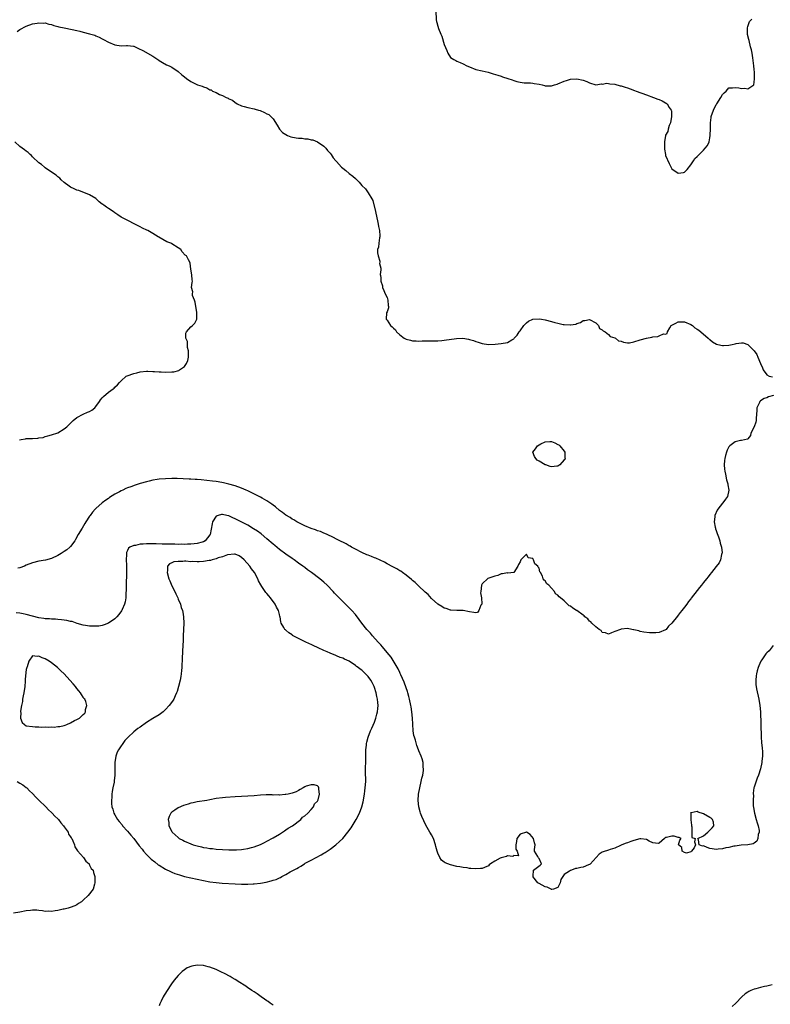
# Model space of a CAD drawing. Units: inches. Extents: x 2619000 to 2622000, y 1500000 to 1503000.
# Drawn here: x 2620027 to 2620264, y 1501587 to 1501898 of the extents above; entities that cross this region are included whole.
import ezdxf

# ---------------------------------------------------------------- set-up
doc = ezdxf.new("R2010")
doc.units = ezdxf.units.IN
doc.header["$MEASUREMENT"] = 0
doc.layers.add('LD26191500_2ft', color=99, linetype='Continuous')

msp = doc.modelspace()

# ---------------------------------------------------------------- linework, layer by layer
at = {"layer": 'LD26191500_2ft'}
for points, elevation in [([(2620158.36, 1501900.36), (2620158.51, 1501897.49), (2620158.57, 1501897), (2620158.71, 1501896.71), (2620159, 1501895.51), (2620159.25, 1501894.75), (2620160.02, 1501893), (2620160.35, 1501892.35), (2620161, 1501889.7), (2620161.88, 1501887.88), (2620162.24, 1501887), (2620163, 1501885.63), (2620164.08, 1501885), (2620164.69, 1501884.69), (2620165, 1501884.5), (2620166.07, 1501884.07), (2620167, 1501883.58), (2620168.18, 1501883), (2620169, 1501882.65), (2620171, 1501881.89), (2620173, 1501881.37), (2620174.97, 1501880.97), (2620176.51, 1501880.51), (2620178, 1501880), (2620179, 1501879.7), (2620179.51, 1501879.51), (2620181.16, 1501879), (2620182.53, 1501878.53), (2620183, 1501878.33), (2620183.96, 1501878.04), (2620185, 1501877.81), (2620186.32, 1501877.68), (2620187, 1501877.64), (2620188.35, 1501877.64), (2620189, 1501877.57), (2620189.44, 1501877.44), (2620191, 1501877.21), (2620192.04, 1501877), (2620192.76, 1501876.76), (2620193, 1501876.72), (2620194.68, 1501876.68), (2620195, 1501876.71), (2620195.85, 1501877), (2620196.78, 1501877.22), (2620197, 1501877.3), (2620199, 1501878.15), (2620199.66, 1501878.34), (2620201, 1501878.8), (2620203, 1501878.86), (2620205, 1501878.48), (2620206.07, 1501878.07), (2620207, 1501877.63), (2620209, 1501877.02), (2620210.7, 1501877.3), (2620211, 1501877.25), (2620212.47, 1501877.53), (2620213, 1501877.44), (2620213.34, 1501877.34), (2620215, 1501877.19), (2620216.69, 1501876.69), (2620217, 1501876.66), (2620218.24, 1501876.24), (2620219, 1501876.03), (2620219.77, 1501875.77), (2620221.21, 1501875.21), (2620221.7, 1501875), (2620225, 1501873.84), (2620227.17, 1501873), (2620228.52, 1501872.52), (2620229, 1501872.32), (2620229.96, 1501871.96), (2620231, 1501871.34), (2620231.23, 1501871.23), (2620231.46, 1501871), (2620232.17, 1501869.83), (2620232.77, 1501869), (2620232.82, 1501868.82), (2620232.86, 1501867), (2620232.51, 1501865), (2620232.18, 1501864.18), (2620231.86, 1501863), (2620231.74, 1501862.26), (2620231, 1501861.09), (2620230.97, 1501861), (2620230.62, 1501859), (2620230.68, 1501857.32), (2620230.64, 1501857), (2620230.67, 1501856.67), (2620230.95, 1501854.95), (2620231, 1501854.72), (2620232.17, 1501852.17), (2620233, 1501850.5), (2620235, 1501849.15), (2620236.66, 1501849.34), (2620237, 1501849.44), (2620237.79, 1501850.21), (2620239, 1501851.76), (2620239.84, 1501853), (2620240.26, 1501853.74), (2620241, 1501854.35), (2620241.28, 1501854.73), (2620243, 1501856.38), (2620243.55, 1501857), (2620244.19, 1501857.81), (2620244.73, 1501859), (2620245, 1501860.27), (2620245.07, 1501861), (2620245.16, 1501863.16), (2620245.2, 1501865), (2620245.37, 1501866.63), (2620245.44, 1501867), (2620246.12, 1501869), (2620247, 1501870.74), (2620247.14, 1501871), (2620248.44, 1501873), (2620249, 1501873.97), (2620249.51, 1501874.49), (2620250.09, 1501875), (2620251, 1501876.02), (2620252.09, 1501876.09), (2620253, 1501876.18), (2620254.09, 1501876.09), (2620255, 1501875.83), (2620255.99, 1501875.99), (2620257, 1501875.69), (2620258.88, 1501877), (2620258.91, 1501877.09), (2620259, 1501877.71), (2620259.14, 1501879), (2620259.14, 1501879.14), (2620259.06, 1501881), (2620259, 1501881.82), (2620258.89, 1501883), (2620258.69, 1501884.69), (2620258.52, 1501885.48), (2620258.3, 1501887), (2620258.1, 1501888.1), (2620257.86, 1501889), (2620257.4, 1501891), (2620257.3, 1501891.3), (2620256.9, 1501892.9), (2620256.89, 1501893), (2620256.92, 1501893.08), (2620256.85, 1501895), (2620257, 1501895.4), (2620257.56, 1501897), (2620258.23, 1501897.77)], 7846), ([(2620026.13, 1501893.87), (2620027, 1501894.47), (2620029, 1501895.5), (2620031, 1501896.22), (2620032.49, 1501896.49), (2620033, 1501896.6), (2620034.5, 1501896.5), (2620035, 1501896.53), (2620036.14, 1501896.14), (2620037, 1501896.02), (2620037.71, 1501895.71), (2620039, 1501895.43), (2620039.33, 1501895.33), (2620041, 1501894.98), (2620043.51, 1501894.49), (2620045, 1501894.15), (2620045.91, 1501893.91), (2620047, 1501893.65), (2620049, 1501893.13), (2620050.63, 1501892.63), (2620051, 1501892.46), (2620052.05, 1501892.05), (2620053, 1501891.52), (2620053.35, 1501891.35), (2620055, 1501890.45), (2620057, 1501889.62), (2620059, 1501889.33), (2620060.62, 1501889.38), (2620061, 1501889.42), (2620062.83, 1501889.17), (2620063, 1501889.16), (2620064.49, 1501888.49), (2620065.8, 1501887.8), (2620069, 1501886.06), (2620069.66, 1501885.66), (2620070.57, 1501885), (2620070.83, 1501884.83), (2620071, 1501884.7), (2620072.09, 1501884.09), (2620073.34, 1501883.34), (2620074.11, 1501883), (2620075, 1501882.55), (2620077, 1501881.17), (2620078.15, 1501880.15), (2620079, 1501879.48), (2620079.58, 1501879), (2620081, 1501878.08), (2620082.88, 1501877.12), (2620083.14, 1501877), (2620084.54, 1501876.54), (2620085, 1501876.32), (2620086.08, 1501876.08), (2620087, 1501875.46), (2620087.44, 1501875.44), (2620087.87, 1501875), (2620089, 1501874.53), (2620090.01, 1501873.99), (2620091, 1501873.66), (2620092.13, 1501873), (2620092.76, 1501872.76), (2620093, 1501872.59), (2620094.11, 1501872.11), (2620095, 1501871.41), (2620095.26, 1501871.26), (2620095.66, 1501871), (2620097, 1501870.37), (2620097.83, 1501870.17), (2620099, 1501869.81), (2620101, 1501869.42), (2620101.36, 1501869.36), (2620102.4, 1501869), (2620102.87, 1501868.87), (2620104.31, 1501868.31), (2620105, 1501867.88), (2620105.59, 1501867.59), (2620106.26, 1501867), (2620107, 1501866.21), (2620108.27, 1501864.27), (2620109.02, 1501863), (2620109.98, 1501861.98), (2620111, 1501861.26), (2620111.58, 1501861), (2620112.61, 1501860.61), (2620114.3, 1501860.3), (2620115, 1501860.2), (2620116.14, 1501860.14), (2620117, 1501859.96), (2620117.99, 1501859.99), (2620119, 1501859.67), (2620119.58, 1501859.58), (2620121, 1501859.01), (2620123, 1501857.62), (2620123.66, 1501857), (2620124.22, 1501856.22), (2620125, 1501855.38), (2620125.3, 1501855), (2620125.98, 1501853.98), (2620126.82, 1501853), (2620127, 1501852.82), (2620128.58, 1501851), (2620129, 1501850.65), (2620129.93, 1501849.93), (2620131.06, 1501849), (2620132.2, 1501848.2), (2620133, 1501847.39), (2620133.23, 1501847.23), (2620133.42, 1501847), (2620134.23, 1501846.23), (2620135, 1501845.25), (2620136.15, 1501844.15), (2620137, 1501842.93), (2620138.22, 1501841), (2620138.51, 1501840.51), (2620139.33, 1501837), (2620139.73, 1501835), (2620139.99, 1501834.01), (2620140.17, 1501833), (2620140.27, 1501832.27), (2620140.62, 1501831), (2620140.74, 1501829.26), (2620140.73, 1501829), (2620140.64, 1501828.64), (2620140.38, 1501827), (2620140.26, 1501825.74), (2620140.02, 1501825), (2620139.92, 1501823.92), (2620140.14, 1501823), (2620140.71, 1501821.29), (2620140.7, 1501821), (2620140.61, 1501820.61), (2620141, 1501819.14), (2620141.02, 1501818.98), (2620141, 1501818.61), (2620140.86, 1501817.14), (2620140.83, 1501817), (2620140.89, 1501816.89), (2620141, 1501815.92), (2620141.07, 1501815.07), (2620141.06, 1501815), (2620141.52, 1501813.52), (2620141.58, 1501813), (2620142, 1501812), (2620142.44, 1501811), (2620143, 1501809.83), (2620143.28, 1501809), (2620143.35, 1501807.35), (2620143.42, 1501807), (2620143.44, 1501806.56), (2620143, 1501805.27), (2620142.86, 1501805), (2620142.68, 1501803), (2620143, 1501802.66), (2620144.09, 1501801), (2620144.6, 1501800.6), (2620145, 1501800.13), (2620145.61, 1501799.61), (2620145.95, 1501799), (2620147, 1501798.08), (2620148.41, 1501797), (2620149, 1501796.69), (2620150.37, 1501796.37), (2620151, 1501796.19), (2620152.14, 1501796.14), (2620153, 1501796.09), (2620154.12, 1501796.11), (2620156.13, 1501796.13), (2620159, 1501796.18), (2620160.27, 1501796.27), (2620161, 1501796.34), (2620164.91, 1501796.91), (2620166.97, 1501796.97), (2620168.71, 1501796.72), (2620169, 1501796.62), (2620170.26, 1501796.26), (2620171, 1501795.96), (2620171.75, 1501795.75), (2620173, 1501795.3), (2620175, 1501795), (2620177.15, 1501795.15), (2620179, 1501795.35), (2620181, 1501795.61), (2620182.46, 1501796.46), (2620183, 1501796.75), (2620183.19, 1501797), (2620184.1, 1501797.9), (2620184.77, 1501799), (2620185, 1501799.27), (2620186.24, 1501801), (2620186.58, 1501801.42), (2620187, 1501801.85), (2620187.69, 1501802.31), (2620189, 1501802.97), (2620191, 1501803.12), (2620191.8, 1501803), (2620193, 1501802.82), (2620195, 1501802.3), (2620196.01, 1501801.99), (2620197, 1501801.76), (2620198.64, 1501801.36), (2620199, 1501801.34), (2620200.82, 1501801.18), (2620201, 1501801.23), (2620202.59, 1501801.41), (2620203, 1501801.66), (2620204.11, 1501801.89), (2620205, 1501802.54), (2620205.46, 1501802.54), (2620207, 1501802.91), (2620209, 1501801.79), (2620209.81, 1501801), (2620210.09, 1501800.09), (2620211, 1501799.67), (2620211.27, 1501799.27), (2620211.87, 1501799), (2620213, 1501798.16), (2620213.51, 1501797.51), (2620215, 1501797.11), (2620215.16, 1501797), (2620216.17, 1501796.17), (2620217, 1501796.03), (2620217.72, 1501795.72), (2620219, 1501795.52), (2620219.57, 1501795.57), (2620221, 1501795.79), (2620223, 1501796.5), (2620225, 1501797.04), (2620226.7, 1501797.3), (2620227, 1501797.4), (2620228.53, 1501797.47), (2620229, 1501797.68), (2620230.31, 1501798.31), (2620231, 1501798.27), (2620231.54, 1501798.46), (2620231.61, 1501799), (2620232.29, 1501800.29), (2620232.78, 1501801), (2620233, 1501801.14), (2620234.26, 1501801.74), (2620235, 1501802.11), (2620235.88, 1501802.12), (2620237, 1501802.2), (2620239, 1501801.33), (2620239.52, 1501801), (2620240.28, 1501800.28), (2620241, 1501799.85), (2620241.47, 1501799.47), (2620242.1, 1501799), (2620244.46, 1501797), (2620244.72, 1501796.72), (2620245, 1501796.58), (2620245.83, 1501795.83), (2620247.13, 1501795.13), (2620247.54, 1501795), (2620249, 1501794.65), (2620249.31, 1501794.69), (2620251, 1501794.79), (2620252.01, 1501795), (2620253, 1501795.25), (2620253.32, 1501795.32), (2620255, 1501795.55), (2620255.49, 1501795.49), (2620257, 1501794.95), (2620258.97, 1501792.97), (2620259.8, 1501791.79), (2620260.1, 1501791), (2620260.98, 1501789.02), (2620261.63, 1501787.63), (2620261.83, 1501787), (2620263, 1501785.41), (2620263.74, 1501785), (2620264.75, 1501784.75)], 7848), ([(2620026.91, 1501764.91), (2620027.37, 1501765), (2620028.78, 1501765.22), (2620029, 1501765.29), (2620029.34, 1501765.34), (2620031, 1501765.34), (2620032.63, 1501765.37), (2620033, 1501765.47), (2620034.33, 1501765.67), (2620035, 1501765.91), (2620035.83, 1501766.17), (2620037, 1501766.49), (2620039, 1501767.1), (2620041, 1501768.31), (2620041.79, 1501769), (2620042.4, 1501769.6), (2620043, 1501770.12), (2620043.42, 1501770.58), (2620043.86, 1501771), (2620045, 1501771.93), (2620047.01, 1501773), (2620048.39, 1501773.61), (2620049, 1501773.86), (2620049.76, 1501774.24), (2620050.63, 1501775), (2620051, 1501775.4), (2620052.14, 1501777), (2620052.45, 1501777.55), (2620053, 1501778.19), (2620053.41, 1501778.59), (2620055, 1501779.97), (2620056.47, 1501781), (2620056.75, 1501781.25), (2620057, 1501781.52), (2620057.78, 1501782.22), (2620058.44, 1501783), (2620059, 1501783.51), (2620060.53, 1501785), (2620060.87, 1501785.13), (2620063, 1501785.83), (2620063.94, 1501786.06), (2620065, 1501786.36), (2620067, 1501786.56), (2620067.45, 1501786.55), (2620069, 1501786.44), (2620069.56, 1501786.44), (2620071, 1501786.32), (2620071.66, 1501786.34), (2620073, 1501786.28), (2620075, 1501786.35), (2620075.6, 1501786.4), (2620077.18, 1501786.82), (2620077.36, 1501787), (2620079, 1501788.06), (2620079.6, 1501789), (2620080.08, 1501789.92), (2620080.24, 1501791), (2620080.23, 1501792.23), (2620080.26, 1501793), (2620079.98, 1501794.02), (2620079.89, 1501795), (2620079.92, 1501795.92), (2620079.37, 1501797), (2620079.41, 1501798.59), (2620079.65, 1501799), (2620081, 1501800.56), (2620081.53, 1501801), (2620082.3, 1501801.7), (2620082.9, 1501803), (2620082.9, 1501804.9), (2620082.93, 1501805), (2620082.92, 1501805.08), (2620082.32, 1501808.32), (2620082.1, 1501809), (2620081.57, 1501810.43), (2620081.53, 1501811), (2620081.65, 1501811.65), (2620081.23, 1501813), (2620081.41, 1501814.59), (2620081.5, 1501815), (2620081.42, 1501815.42), (2620081.35, 1501817), (2620081, 1501818.83), (2620080.73, 1501820.73), (2620080.63, 1501821), (2620080.27, 1501821.73), (2620079.6, 1501823), (2620079.25, 1501823.25), (2620078.3, 1501824.3), (2620077.83, 1501825), (2620077, 1501825.54), (2620075, 1501826.8), (2620074.64, 1501827), (2620073.46, 1501827.46), (2620072.1, 1501828.1), (2620070.87, 1501828.87), (2620070.7, 1501829), (2620069, 1501830.07), (2620067.38, 1501831), (2620067.13, 1501831.13), (2620065.76, 1501831.76), (2620065, 1501832.13), (2620059.4, 1501835), (2620059, 1501835.22), (2620057.95, 1501835.95), (2620057, 1501836.56), (2620056.44, 1501837), (2620055, 1501837.91), (2620054.32, 1501838.32), (2620053.46, 1501839), (2620053.19, 1501839.19), (2620053, 1501839.35), (2620052.04, 1501840.04), (2620051, 1501841.07), (2620049, 1501842.31), (2620045.59, 1501843.59), (2620045, 1501843.77), (2620044.18, 1501844.18), (2620043, 1501844.7), (2620042.52, 1501845), (2620041, 1501846.16), (2620040.05, 1501847), (2620039.55, 1501847.55), (2620039, 1501847.93), (2620038.45, 1501848.45), (2620037, 1501849.46), (2620035, 1501850.82), (2620034.76, 1501851), (2620033.82, 1501851.82), (2620033, 1501852.41), (2620031, 1501854.26), (2620030.64, 1501854.64), (2620030.21, 1501855), (2620029.61, 1501855.61), (2620029, 1501856.01), (2620028.46, 1501856.46), (2620027, 1501857.56), (2620025.36, 1501859)], 7848), ([(2620265.11, 1501778.89), (2620263.55, 1501778.45), (2620263, 1501778.19), (2620262.1, 1501777.9), (2620261, 1501777.17), (2620260.88, 1501777.12), (2620260.76, 1501777), (2620260.64, 1501776.64), (2620259.86, 1501775), (2620259.81, 1501774.19), (2620259.77, 1501773), (2620259.61, 1501771.61), (2620259.6, 1501771), (2620259.52, 1501770.48), (2620259, 1501768.94), (2620257.97, 1501767), (2620257.78, 1501766.22), (2620257, 1501765.17), (2620256.91, 1501765.09), (2620255, 1501764.69), (2620254.65, 1501764.65), (2620253, 1501764.28), (2620251.32, 1501763), (2620251.15, 1501762.85), (2620251, 1501762.66), (2620250.41, 1501761.59), (2620250.19, 1501761), (2620249.96, 1501759.96), (2620249.68, 1501759), (2620249.62, 1501758.38), (2620249.55, 1501757), (2620249.66, 1501755.66), (2620249.73, 1501755), (2620249.96, 1501754.04), (2620250.27, 1501752.27), (2620250.68, 1501751), (2620250.69, 1501750.69), (2620250.98, 1501749), (2620250.53, 1501747), (2620249.88, 1501746.12), (2620249.09, 1501745), (2620249, 1501744.9), (2620247.53, 1501743), (2620247.32, 1501742.68), (2620246.59, 1501741), (2620246.56, 1501740.56), (2620246.38, 1501739), (2620246.69, 1501737.31), (2620246.73, 1501737), (2620246.78, 1501736.78), (2620247, 1501736.27), (2620247.31, 1501735.31), (2620247.72, 1501734.28), (2620248.14, 1501733), (2620248.23, 1501732.23), (2620248.67, 1501731), (2620248.84, 1501729.16), (2620248.81, 1501729), (2620248.67, 1501728.67), (2620248.32, 1501727), (2620247.95, 1501726.05), (2620247, 1501724.86), (2620245.49, 1501723), (2620245, 1501722.35), (2620244.4, 1501721.6), (2620243.89, 1501721), (2620243, 1501719.84), (2620242.32, 1501719), (2620241.72, 1501718.28), (2620241, 1501717.27), (2620239.13, 1501714.87), (2620239, 1501714.69), (2620238.22, 1501713.78), (2620237.69, 1501713), (2620237, 1501712.07), (2620236.16, 1501711), (2620235.62, 1501710.38), (2620235, 1501709.47), (2620234.76, 1501709.24), (2620233, 1501706.99), (2620231.95, 1501706.05), (2620231.15, 1501705), (2620231, 1501704.86), (2620229, 1501704.06), (2620227.96, 1501703.96), (2620227, 1501703.92), (2620225.92, 1501703.92), (2620224.16, 1501704.17), (2620223, 1501704.38), (2620222.52, 1501704.52), (2620221, 1501704.86), (2620220.9, 1501704.9), (2620220.35, 1501705), (2620219, 1501705.31), (2620217, 1501705.13), (2620216.73, 1501705), (2620215, 1501704.37), (2620213.9, 1501703.9), (2620213, 1501703.54), (2620211.97, 1501703.97), (2620211, 1501704.09), (2620210.64, 1501704.64), (2620210.02, 1501705), (2620209, 1501705.78), (2620207.74, 1501707), (2620207.42, 1501707.42), (2620207, 1501707.63), (2620206.38, 1501708.38), (2620205.53, 1501709), (2620205.3, 1501709.3), (2620205, 1501709.48), (2620203, 1501710.94), (2620202.88, 1501711), (2620201.73, 1501711.73), (2620201, 1501712.34), (2620200.51, 1501712.51), (2620199, 1501714.05), (2620197.83, 1501715), (2620197.35, 1501715.35), (2620197, 1501715.82), (2620196.25, 1501716.25), (2620195.88, 1501717), (2620195, 1501718.05), (2620194.13, 1501719), (2620193.46, 1501719.46), (2620193, 1501720.32), (2620192.58, 1501720.58), (2620192.36, 1501721), (2620192.12, 1501721.88), (2620191.46, 1501723), (2620191.25, 1501723.25), (2620191, 1501724.34), (2620190.69, 1501724.69), (2620190.66, 1501725), (2620189.73, 1501725.73), (2620189.29, 1501727), (2620189.13, 1501727.13), (2620189, 1501727.36), (2620187.61, 1501727.61), (2620187, 1501728.8), (2620185.31, 1501727), (2620185, 1501726.35), (2620184.53, 1501725.47), (2620184.33, 1501725), (2620183.01, 1501722.99), (2620181.18, 1501722.82), (2620181, 1501722.85), (2620179.42, 1501722.58), (2620179, 1501722.61), (2620177.97, 1501722.03), (2620177, 1501721.88), (2620176.42, 1501721.58), (2620174.88, 1501721.12), (2620173, 1501719.37), (2620172.82, 1501719), (2620172.58, 1501717), (2620172.56, 1501716.56), (2620172.86, 1501715), (2620172.92, 1501713.08), (2620172.89, 1501713), (2620172.67, 1501712.67), (2620172.01, 1501711), (2620171.6, 1501710.4), (2620171, 1501710.26), (2620170.38, 1501710.38), (2620169, 1501710.58), (2620167, 1501710.99), (2620165, 1501710.99), (2620163.12, 1501711.12), (2620163, 1501711.1), (2620161.64, 1501711.64), (2620161, 1501711.71), (2620160.29, 1501712.29), (2620159, 1501712.94), (2620157, 1501714.83), (2620155.99, 1501715.99), (2620155, 1501716.76), (2620154.89, 1501716.89), (2620153, 1501718.68), (2620151.86, 1501719.86), (2620151, 1501720.5), (2620150.75, 1501720.75), (2620149, 1501722.16), (2620147.84, 1501723), (2620147.36, 1501723.36), (2620147, 1501723.56), (2620146.13, 1501724.13), (2620144.83, 1501724.83), (2620143, 1501725.76), (2620142.2, 1501726.2), (2620139.49, 1501727.49), (2620139, 1501727.67), (2620138.06, 1501728.06), (2620137, 1501728.42), (2620136.6, 1501728.6), (2620135, 1501729.27), (2620133, 1501730.31), (2620131.78, 1501731), (2620131.29, 1501731.29), (2620131, 1501731.45), (2620130.02, 1501732.02), (2620129, 1501732.53), (2620128.7, 1501732.7), (2620128.06, 1501733), (2620127, 1501733.56), (2620126.08, 1501734.08), (2620124.03, 1501735), (2620123.35, 1501735.35), (2620123, 1501735.46), (2620121.93, 1501735.93), (2620121, 1501736.19), (2620120.43, 1501736.43), (2620119, 1501736.88), (2620117, 1501737.76), (2620115.54, 1501738.46), (2620114.52, 1501739), (2620113.58, 1501739.58), (2620113, 1501739.87), (2620112.33, 1501740.33), (2620111, 1501741.12), (2620109.96, 1501741.96), (2620109, 1501742.6), (2620107.72, 1501743.72), (2620107, 1501744.22), (2620106.58, 1501744.58), (2620105, 1501745.67), (2620103.51, 1501746.49), (2620103, 1501746.79), (2620101.54, 1501747.54), (2620099, 1501748.77), (2620098.45, 1501749), (2620097, 1501749.66), (2620095, 1501750.34), (2620093, 1501750.88), (2620091.31, 1501751.31), (2620089.63, 1501751.63), (2620089, 1501751.73), (2620087.87, 1501751.87), (2620084.25, 1501752.25), (2620083, 1501752.34), (2620082.4, 1501752.4), (2620081, 1501752.46), (2620080.5, 1501752.5), (2620078.6, 1501752.6), (2620076.66, 1501752.66), (2620075, 1501752.67), (2620073, 1501752.6), (2620071, 1501752.44), (2620070.33, 1501752.33), (2620069, 1501752.15), (2620067.86, 1501751.86), (2620067, 1501751.67), (2620065, 1501751.08), (2620063.42, 1501750.58), (2620062.08, 1501750.08), (2620061, 1501749.7), (2620060.49, 1501749.51), (2620059.52, 1501749), (2620059, 1501748.76), (2620058.45, 1501748.45), (2620057, 1501747.69), (2620055.34, 1501746.66), (2620055, 1501746.41), (2620054.14, 1501745.86), (2620053, 1501744.99), (2620051, 1501743.24), (2620050.77, 1501743), (2620049.96, 1501742.04), (2620049.16, 1501741), (2620049, 1501740.77), (2620047.86, 1501739), (2620047.55, 1501738.45), (2620046.62, 1501737), (2620045.43, 1501735), (2620044.58, 1501733.42), (2620044.29, 1501733), (2620043, 1501731.24), (2620042.75, 1501731), (2620041.82, 1501730.18), (2620041, 1501729.59), (2620040, 1501729), (2620039, 1501728.38), (2620037, 1501727.43), (2620035.1, 1501726.9), (2620033, 1501726.52), (2620031, 1501726.04), (2620029, 1501725.26), (2620028.4, 1501725), (2620027, 1501724.46), (2620026.32, 1501724.32)], 7850), ([(2620265, 1501699.97), (2620263.71, 1501698.29), (2620263, 1501697.65), (2620262.72, 1501697.28), (2620261.4, 1501695.4), (2620261.13, 1501695), (2620261, 1501694.77), (2620260.21, 1501693), (2620259.9, 1501691.9), (2620259.67, 1501691), (2620259.64, 1501690.36), (2620259.46, 1501689), (2620259.56, 1501687.56), (2620259.62, 1501687), (2620259.77, 1501686.23), (2620260.45, 1501683), (2620260.77, 1501681), (2620260.94, 1501679), (2620261.07, 1501675.07), (2620261.18, 1501671), (2620261.29, 1501669.29), (2620261.46, 1501667.46), (2620261.58, 1501666.42), (2620261.61, 1501665), (2620261.4, 1501663.4), (2620261.42, 1501663), (2620260.98, 1501661.02), (2620260.37, 1501659), (2620259.95, 1501658.05), (2620259, 1501655.23), (2620258.93, 1501655), (2620258.67, 1501653.33), (2620258.69, 1501653), (2620258.73, 1501652.73), (2620258.65, 1501651), (2620258.7, 1501649.3), (2620258.74, 1501648.74), (2620259.08, 1501647), (2620259.63, 1501645), (2620259.88, 1501643.88), (2620260.21, 1501643), (2620260.54, 1501641.46), (2620260.54, 1501641), (2620260.27, 1501640.27), (2620260.19, 1501639), (2620259.82, 1501638.18), (2620259, 1501637.49), (2620258.69, 1501637.31), (2620256.98, 1501637.02), (2620254.86, 1501636.86), (2620253, 1501636.57), (2620252.52, 1501636.52), (2620251, 1501636.18), (2620250.01, 1501636.01), (2620249, 1501635.74), (2620247.6, 1501635.6), (2620247, 1501635.5), (2620245.74, 1501635.74), (2620245, 1501635.87), (2620244.13, 1501636.13), (2620243, 1501636.7), (2620242.61, 1501636.61), (2620241.61, 1501637), (2620241.44, 1501638.56), (2620241.23, 1501639), (2620243, 1501639.79), (2620244.36, 1501641), (2620244.68, 1501641.32), (2620245, 1501641.58), (2620245.7, 1501642.3), (2620246.22, 1501643), (2620246.11, 1501644.11), (2620245.85, 1501645), (2620245.38, 1501645.38), (2620245, 1501645.62), (2620243, 1501646.75), (2620241.31, 1501647.31), (2620241, 1501647.54), (2620239.13, 1501647.13), (2620239, 1501647.21), (2620238.9, 1501647), (2620238.94, 1501646.94), (2620239, 1501644.85), (2620239.21, 1501643.21), (2620239.18, 1501643), (2620239.31, 1501642.69), (2620239.25, 1501641), (2620239.25, 1501639.25), (2620240.31, 1501639), (2620240.11, 1501637.89), (2620240.48, 1501637), (2620240.04, 1501636.04), (2620239.2, 1501635), (2620239.12, 1501634.88), (2620239, 1501634.77), (2620237.62, 1501634.38), (2620237, 1501634.61), (2620236.23, 1501635), (2620236.09, 1501636.09), (2620235.12, 1501637), (2620235.55, 1501638.45), (2620235.94, 1501639), (2620235.33, 1501639.33), (2620235, 1501639.3), (2620233.68, 1501639.68), (2620233, 1501639.74), (2620231.29, 1501639.29), (2620231, 1501639.27), (2620230.66, 1501639), (2620229, 1501637.46), (2620228.62, 1501637.38), (2620227, 1501637.65), (2620225.86, 1501638.14), (2620225, 1501638.64), (2620223.16, 1501638.84), (2620223, 1501638.89), (2620222.86, 1501638.86), (2620221, 1501638.31), (2620220.01, 1501637.99), (2620219, 1501637.57), (2620218.49, 1501637.51), (2620217.18, 1501637), (2620216.8, 1501636.8), (2620215, 1501635.94), (2620213.52, 1501635.52), (2620213, 1501635.32), (2620211.25, 1501634.75), (2620211, 1501634.65), (2620209.97, 1501634.03), (2620209.03, 1501633), (2620207.16, 1501630.84), (2620207, 1501630.75), (2620206.63, 1501630.63), (2620205, 1501629.97), (2620204.17, 1501629.83), (2620203, 1501629.56), (2620202.5, 1501629.5), (2620201.22, 1501629), (2620201, 1501628.93), (2620200.68, 1501628.68), (2620199, 1501627.58), (2620198.56, 1501627), (2620197.93, 1501626.07), (2620197.68, 1501625), (2620197, 1501623.47), (2620195.56, 1501623), (2620195.08, 1501622.92), (2620195, 1501622.93), (2620194.8, 1501623), (2620193.6, 1501623.6), (2620193, 1501623.7), (2620191, 1501624.79), (2620190.85, 1501624.85), (2620190.68, 1501625), (2620189.06, 1501627), (2620189.13, 1501627.13), (2620189.25, 1501629), (2620191.4, 1501630.6), (2620191.79, 1501631), (2620191, 1501632.72), (2620190.84, 1501632.84), (2620190.66, 1501633.34), (2620189.57, 1501635), (2620189.54, 1501635.54), (2620189.83, 1501637), (2620189.59, 1501637.59), (2620189.3, 1501639), (2620188.24, 1501640.24), (2620187, 1501641.02), (2620185, 1501640.35), (2620183.95, 1501639), (2620183.94, 1501638.06), (2620183.7, 1501637), (2620183.65, 1501635.65), (2620184.14, 1501635), (2620184.54, 1501633.46), (2620183, 1501633.65), (2620182.72, 1501633.28), (2620181, 1501633.47), (2620180.69, 1501633.31), (2620179, 1501632.9), (2620178.74, 1501632.74), (2620177, 1501631.79), (2620175.71, 1501631), (2620175.3, 1501630.7), (2620175, 1501630.36), (2620173.8, 1501629.8), (2620173, 1501629.51), (2620172.5, 1501629.5), (2620171, 1501629.42), (2620169.5, 1501629.5), (2620169, 1501629.56), (2620168.31, 1501629.69), (2620167, 1501629.85), (2620165.99, 1501629.99), (2620165, 1501630.18), (2620163, 1501630.69), (2620162.24, 1501631), (2620161.31, 1501631.31), (2620161, 1501631.51), (2620160.17, 1501632.17), (2620159.66, 1501633), (2620159, 1501634.34), (2620158.8, 1501635), (2620158.42, 1501636.42), (2620158.31, 1501637), (2620157.63, 1501639), (2620157, 1501640.15), (2620156.69, 1501640.69), (2620156.54, 1501641), (2620155.23, 1501643.23), (2620154.56, 1501644.56), (2620154.02, 1501645.98), (2620153.6, 1501647), (2620153.45, 1501647.45), (2620153.06, 1501649), (2620152.83, 1501651), (2620152.95, 1501653), (2620153.31, 1501655), (2620153.82, 1501657), (2620154, 1501658), (2620154.25, 1501659), (2620154.46, 1501660.46), (2620154.5, 1501661), (2620154.44, 1501661.56), (2620154.42, 1501663), (2620154.11, 1501664.11), (2620153.82, 1501665), (2620153, 1501666.71), (2620152.91, 1501667), (2620152.4, 1501668.4), (2620151.96, 1501670.04), (2620151.62, 1501671), (2620151.49, 1501671.49), (2620151.24, 1501673), (2620151.09, 1501675.09), (2620151.01, 1501677), (2620150.85, 1501679), (2620150.59, 1501680.59), (2620150.54, 1501681), (2620150.09, 1501683), (2620149.88, 1501683.88), (2620149.53, 1501685), (2620149.42, 1501685.42), (2620149, 1501686.53), (2620148.39, 1501688.39), (2620147.34, 1501690.66), (2620147.14, 1501691.14), (2620147, 1501691.39), (2620146.52, 1501692.52), (2620144.29, 1501696.29), (2620143.66, 1501697), (2620141.98, 1501699), (2620141.56, 1501699.56), (2620141, 1501700.11), (2620140.6, 1501700.6), (2620140.18, 1501701), (2620138.38, 1501703), (2620137.78, 1501703.78), (2620137, 1501704.58), (2620136.81, 1501704.81), (2620136.63, 1501705), (2620135.05, 1501707), (2620134.19, 1501708.19), (2620133, 1501709.69), (2620131.83, 1501711), (2620131.42, 1501711.42), (2620131, 1501711.88), (2620129.9, 1501713), (2620129, 1501713.83), (2620127.84, 1501715), (2620127.4, 1501715.4), (2620126.43, 1501716.43), (2620125.94, 1501717), (2620124.03, 1501719), (2620123, 1501719.92), (2620122.41, 1501720.41), (2620121.73, 1501721), (2620119.1, 1501723), (2620117.88, 1501723.88), (2620117, 1501724.53), (2620116.4, 1501725), (2620115, 1501725.98), (2620113.64, 1501727), (2620113, 1501727.43), (2620111, 1501728.83), (2620109, 1501730.27), (2620107.49, 1501731.49), (2620107, 1501731.9), (2620105, 1501733.66), (2620103.18, 1501735.18), (2620102.04, 1501736.04), (2620100.83, 1501736.83), (2620099, 1501737.89), (2620097.14, 1501738.86), (2620095.66, 1501739.66), (2620095, 1501739.98), (2620094.28, 1501740.28), (2620093, 1501740.86), (2620092.87, 1501740.87), (2620092.4, 1501741), (2620091, 1501741.31), (2620090.7, 1501741.3), (2620089.58, 1501741), (2620089, 1501740.75), (2620087.88, 1501739), (2620087.69, 1501738.31), (2620087.05, 1501735), (2620087, 1501734.89), (2620085.55, 1501733), (2620085, 1501732.7), (2620084.62, 1501732.62), (2620083, 1501732.14), (2620082.09, 1501732.09), (2620081, 1501731.93), (2620079.95, 1501731.95), (2620079, 1501731.87), (2620077.94, 1501731.94), (2620077, 1501731.87), (2620075.95, 1501731.95), (2620075, 1501731.9), (2620073.96, 1501731.96), (2620073, 1501731.94), (2620071.98, 1501731.98), (2620070.01, 1501732.01), (2620069, 1501732.06), (2620068.01, 1501732.01), (2620067, 1501732.05), (2620065.9, 1501731.9), (2620065, 1501731.91), (2620063.55, 1501731.55), (2620063, 1501731.55), (2620061.71, 1501731), (2620061.3, 1501730.7), (2620061, 1501729.92), (2620060.68, 1501729.32), (2620060.63, 1501729), (2620060.64, 1501728.64), (2620060.57, 1501727), (2620060.68, 1501725.32), (2620060.68, 1501725), (2620060.65, 1501724.65), (2620060.71, 1501723), (2620060.69, 1501721.31), (2620060.59, 1501720.59), (2620060.55, 1501719), (2620060.55, 1501717.45), (2620060.45, 1501716.45), (2620060.42, 1501715), (2620060.24, 1501713.76), (2620060.05, 1501713), (2620059.31, 1501711.31), (2620059.19, 1501711), (2620059.12, 1501710.88), (2620058.29, 1501709.71), (2620057.63, 1501709), (2620057, 1501708.35), (2620055.01, 1501706.99), (2620053.58, 1501706.42), (2620053, 1501706.29), (2620051.91, 1501706.09), (2620051, 1501706.02), (2620049.98, 1501706.02), (2620049, 1501706.07), (2620047.76, 1501706.24), (2620047, 1501706.39), (2620045.07, 1501706.93), (2620043.47, 1501707.47), (2620043, 1501707.55), (2620041.85, 1501707.85), (2620041, 1501707.95), (2620040.08, 1501708.08), (2620039, 1501708.13), (2620038.21, 1501708.21), (2620037, 1501708.22), (2620036.33, 1501708.33), (2620035, 1501708.39), (2620034.51, 1501708.51), (2620033, 1501708.71), (2620031, 1501709.17), (2620029, 1501709.74), (2620028.02, 1501709.98), (2620027, 1501710.16), (2620025.8, 1501710.2)], 7852), ([(2620026.13, 1501657), (2620027, 1501656.48), (2620027.89, 1501655.89), (2620029, 1501655.12), (2620029.13, 1501655), (2620030.02, 1501654.02), (2620031, 1501653.15), (2620031.99, 1501651.99), (2620033, 1501651.11), (2620035.17, 1501649), (2620036.03, 1501648.03), (2620037, 1501647.22), (2620037.22, 1501647), (2620038.03, 1501646.03), (2620039, 1501645.16), (2620039.15, 1501645), (2620039.89, 1501643.89), (2620040.78, 1501643), (2620041, 1501642.65), (2620042.19, 1501641), (2620042.39, 1501640.39), (2620043, 1501639.55), (2620043.18, 1501639.18), (2620043.35, 1501639), (2620043.71, 1501638.29), (2620044.19, 1501637), (2620044.37, 1501636.37), (2620045, 1501635.42), (2620045.14, 1501635.14), (2620047.04, 1501633), (2620047.82, 1501631.82), (2620048.82, 1501631), (2620049, 1501630.56), (2620049.48, 1501629.48), (2620050.15, 1501629), (2620050.22, 1501628.22), (2620050.69, 1501627), (2620050.69, 1501625.31), (2620050.71, 1501625), (2620050.6, 1501624.6), (2620050.12, 1501623), (2620048.52, 1501621), (2620047, 1501619.48), (2620046.47, 1501619), (2620045.55, 1501618.45), (2620045, 1501618.06), (2620044.3, 1501617.7), (2620042.82, 1501617.18), (2620042.25, 1501617), (2620041, 1501616.71), (2620040.64, 1501616.64), (2620039, 1501616.28), (2620038.17, 1501616.17), (2620037, 1501615.95), (2620036.01, 1501616.01), (2620035, 1501615.95), (2620034.14, 1501616.14), (2620033, 1501616.22), (2620032.31, 1501616.31), (2620031, 1501616.35), (2620030.29, 1501616.29), (2620029, 1501616.15), (2620027, 1501615.69), (2620025, 1501615.38)], 7852), ([(2620107, 1501586.37), (2620106.04, 1501587), (2620105.47, 1501587.47), (2620105, 1501587.74), (2620104.29, 1501588.29), (2620103.2, 1501589), (2620101.96, 1501589.96), (2620101, 1501590.51), (2620100.26, 1501591), (2620099.55, 1501591.55), (2620099, 1501591.85), (2620098.34, 1501592.34), (2620097.31, 1501593), (2620097, 1501593.21), (2620096.48, 1501593.52), (2620095, 1501594.47), (2620094.03, 1501595), (2620093.4, 1501595.41), (2620093, 1501595.59), (2620092.1, 1501596.1), (2620090.23, 1501597), (2620089, 1501597.62), (2620087, 1501598.39), (2620086.49, 1501598.49), (2620085, 1501598.86), (2620083.03, 1501598.97), (2620081.3, 1501598.7), (2620079.88, 1501598.12), (2620079, 1501597.55), (2620078.28, 1501597), (2620077, 1501595.73), (2620076.34, 1501595), (2620075.74, 1501594.26), (2620074.92, 1501593.08), (2620073.32, 1501590.68), (2620073, 1501590.14), (2620072.54, 1501589.46), (2620072.29, 1501589), (2620071.59, 1501587.6), (2620071.28, 1501587), (2620071.2, 1501586.8), (2620071, 1501586.1)], 7854), ([(2620264.72, 1501592.72), (2620263, 1501592.4), (2620262.2, 1501592.2), (2620261, 1501591.98), (2620259.53, 1501591.53), (2620259, 1501591.41), (2620257.9, 1501591), (2620257.32, 1501590.68), (2620257, 1501590.45), (2620256.12, 1501589.88), (2620255.06, 1501589), (2620253.17, 1501587), (2620252.08, 1501585.92)], 7854)]:
    msp.add_lwpolyline(points, dxfattribs=dict(at, elevation=elevation))
for points, elevation in [([(2620189.97, 1501759), (2620189.58, 1501759.58), (2620189.1, 1501761), (2620189.92, 1501762.08), (2620190.56, 1501763), (2620191, 1501763.28), (2620191.61, 1501763.61), (2620193, 1501764.3), (2620194.4, 1501764.4), (2620195, 1501764.39), (2620195.96, 1501763.96), (2620197, 1501763.43), (2620197.26, 1501763.26), (2620197.61, 1501763), (2620199, 1501761.26), (2620199.17, 1501761), (2620199.21, 1501759.21), (2620199.24, 1501759), (2620199.22, 1501758.78), (2620199, 1501758.52), (2620197.61, 1501757), (2620197, 1501756.61), (2620196.62, 1501756.62), (2620195, 1501756.37), (2620194.48, 1501756.48), (2620193.13, 1501757), (2620193, 1501757.04), (2620191, 1501758.17), (2620190.44, 1501758.44)], 7850), ([(2620131.61, 1501642.39), (2620133.25, 1501645), (2620134.31, 1501647), (2620135.03, 1501649), (2620135.41, 1501650.59), (2620135.85, 1501653), (2620135.99, 1501654.01), (2620136.12, 1501655), (2620136.25, 1501657), (2620136.23, 1501660.23), (2620136.27, 1501664.27), (2620136.27, 1501665.73), (2620136.3, 1501667), (2620136.46, 1501668.46), (2620136.5, 1501669), (2620136.59, 1501669.41), (2620137.01, 1501671), (2620137.79, 1501673), (2620138.18, 1501673.82), (2620139, 1501675.76), (2620139.45, 1501677), (2620139.8, 1501678.2), (2620139.97, 1501679), (2620140.05, 1501680.05), (2620140.16, 1501681), (2620140.11, 1501681.89), (2620139.99, 1501683), (2620139.8, 1501683.8), (2620139.55, 1501685), (2620139, 1501686.7), (2620138.89, 1501687), (2620138.26, 1501688.26), (2620137.84, 1501689), (2620137, 1501690.16), (2620136.2, 1501691), (2620135, 1501692.1), (2620134.47, 1501692.47), (2620133.82, 1501693), (2620133.35, 1501693.35), (2620133, 1501693.66), (2620131, 1501694.99), (2620129.59, 1501695.59), (2620129, 1501695.96), (2620128.18, 1501696.18), (2620127, 1501696.71), (2620126.77, 1501696.77), (2620125, 1501697.48), (2620124.09, 1501697.91), (2620123, 1501698.36), (2620121.2, 1501699.2), (2620121, 1501699.32), (2620119.83, 1501699.83), (2620119, 1501700.24), (2620118.46, 1501700.46), (2620117.08, 1501701.08), (2620115, 1501702.13), (2620113.37, 1501703), (2620113.14, 1501703.14), (2620113, 1501703.27), (2620111.94, 1501703.94), (2620111, 1501704.77), (2620110.86, 1501704.86), (2620110.71, 1501705), (2620110.38, 1501705.62), (2620109.54, 1501707), (2620109.38, 1501707.38), (2620109.18, 1501709), (2620109.12, 1501709.12), (2620109, 1501709.72), (2620108.71, 1501711), (2620108.03, 1501712.03), (2620107.67, 1501713), (2620106.16, 1501715), (2620105.59, 1501715.59), (2620105, 1501716.39), (2620104.71, 1501716.71), (2620103.44, 1501718.56), (2620103.07, 1501719.07), (2620102.36, 1501720.36), (2620102.12, 1501721), (2620101.08, 1501723), (2620100.18, 1501724.18), (2620099.67, 1501725), (2620097.84, 1501727), (2620097, 1501727.74), (2620096.26, 1501728.26), (2620095, 1501728.77), (2620094.81, 1501728.81), (2620092.54, 1501728.54), (2620091, 1501727.97), (2620089.58, 1501727.58), (2620089, 1501727.34), (2620087.75, 1501727), (2620087.18, 1501726.82), (2620086.76, 1501726.76), (2620085, 1501726.44), (2620083.62, 1501726.38), (2620083, 1501726.33), (2620081.58, 1501726.42), (2620081, 1501726.4), (2620079.45, 1501726.55), (2620079, 1501726.52), (2620078.42, 1501726.42), (2620077, 1501726.49), (2620075.65, 1501726.35), (2620075, 1501726.01), (2620074.25, 1501725.75), (2620073.59, 1501725), (2620073.63, 1501723.63), (2620073.53, 1501723), (2620074.09, 1501721), (2620074.34, 1501720.34), (2620075, 1501718.82), (2620075.91, 1501717), (2620076.24, 1501716.24), (2620076.84, 1501715), (2620077, 1501714.57), (2620077.68, 1501713), (2620077.98, 1501711.98), (2620078.34, 1501711), (2620078.42, 1501710.42), (2620078.69, 1501709), (2620078.77, 1501707), (2620078.71, 1501705), (2620078.62, 1501703), (2620078.58, 1501702.58), (2620078.54, 1501701), (2620078.5, 1501700.5), (2620078.41, 1501697.59), (2620078.3, 1501696.3), (2620078.26, 1501695), (2620078.19, 1501694.19), (2620078.12, 1501693), (2620078, 1501692), (2620077.92, 1501691), (2620077.81, 1501690.19), (2620077.61, 1501689), (2620077.14, 1501687), (2620076.64, 1501685.36), (2620076.5, 1501685), (2620076.04, 1501684.04), (2620075.58, 1501683), (2620075.37, 1501682.63), (2620074.54, 1501681.46), (2620074.16, 1501681), (2620073, 1501679.69), (2620072.2, 1501679), (2620071, 1501678.09), (2620069, 1501676.87), (2620067, 1501675.58), (2620065, 1501674.17), (2620064.28, 1501673.72), (2620063, 1501672.68), (2620061.16, 1501671), (2620061, 1501670.81), (2620060.1, 1501669.9), (2620058.11, 1501667), (2620057.7, 1501666.3), (2620057.26, 1501665), (2620057, 1501663), (2620057.02, 1501661), (2620056.97, 1501659), (2620056.77, 1501657.23), (2620056.77, 1501657), (2620056.74, 1501656.74), (2620056.4, 1501655), (2620056.14, 1501653.86), (2620056.04, 1501653), (2620056, 1501652), (2620055.91, 1501651), (2620055.95, 1501650.05), (2620056.05, 1501649), (2620056.3, 1501648.3), (2620056.63, 1501647), (2620057, 1501646.41), (2620057.8, 1501645), (2620058.37, 1501644.37), (2620059.26, 1501643.26), (2620059.45, 1501643), (2620061, 1501641.32), (2620062.08, 1501640.08), (2620062.97, 1501639), (2620064.7, 1501636.7), (2620065.58, 1501635.58), (2620066.05, 1501635), (2620067, 1501633.96), (2620067.95, 1501633), (2620068.49, 1501632.49), (2620069.58, 1501631.58), (2620070.71, 1501630.71), (2620071, 1501630.51), (2620073, 1501629.3), (2620074.54, 1501628.54), (2620075, 1501628.35), (2620075.97, 1501627.97), (2620077.46, 1501627.46), (2620079.03, 1501627.03), (2620081, 1501626.54), (2620083, 1501626.09), (2620085, 1501625.68), (2620087, 1501625.33), (2620089, 1501625.06), (2620090.88, 1501624.88), (2620095, 1501624.64), (2620097, 1501624.56), (2620099, 1501624.55), (2620100.65, 1501624.65), (2620101, 1501624.65), (2620103, 1501624.88), (2620104.8, 1501625.2), (2620106.41, 1501625.59), (2620107, 1501625.8), (2620107.92, 1501626.08), (2620109, 1501626.6), (2620109.3, 1501626.7), (2620109.78, 1501627), (2620111, 1501627.59), (2620112.43, 1501628.43), (2620113, 1501628.73), (2620113.44, 1501629), (2620114.47, 1501629.53), (2620115, 1501629.87), (2620115.76, 1501630.24), (2620116.89, 1501631), (2620117.15, 1501631.15), (2620119, 1501632.14), (2620120.57, 1501633), (2620122.19, 1501633.81), (2620123, 1501634.31), (2620123.45, 1501634.55), (2620124.05, 1501635), (2620125, 1501635.63), (2620126.8, 1501637), (2620128.01, 1501637.99), (2620129, 1501639), (2620130.64, 1501641)], 7854), ([(2620043, 1501675.5), (2620044.2, 1501676.2), (2620045, 1501676.58), (2620045.78, 1501677), (2620047, 1501678.17), (2620047.48, 1501678.52), (2620047.72, 1501679), (2620047.72, 1501679.72), (2620048.09, 1501681), (2620047.77, 1501682.23), (2620047.45, 1501683), (2620047.23, 1501683.23), (2620047, 1501683.59), (2620046.41, 1501684.41), (2620046.16, 1501685), (2620045.58, 1501685.58), (2620045, 1501686.33), (2620044.54, 1501687), (2620043.78, 1501687.78), (2620042.8, 1501689), (2620040.96, 1501691), (2620039.93, 1501691.93), (2620038.88, 1501693), (2620037, 1501694.49), (2620036.26, 1501695), (2620035, 1501695.69), (2620034.05, 1501696.05), (2620033, 1501696.54), (2620032.49, 1501696.49), (2620031, 1501696.69), (2620029.76, 1501695), (2620029.23, 1501693.23), (2620029.13, 1501693), (2620029, 1501692.36), (2620028.69, 1501689.31), (2620028.66, 1501688.66), (2620028.5, 1501687), (2620028.22, 1501685), (2620028.02, 1501684.02), (2620027.85, 1501683), (2620027.77, 1501682.23), (2620027.47, 1501681), (2620027.17, 1501679.17), (2620027.17, 1501679), (2620027.24, 1501678.76), (2620027.22, 1501677), (2620027.66, 1501675.66), (2620028.42, 1501675), (2620029, 1501674.59), (2620031, 1501674.32), (2620031.76, 1501674.24), (2620033, 1501674.27), (2620033.84, 1501674.16), (2620035, 1501674.21), (2620035.88, 1501674.12), (2620037, 1501674.22), (2620037.84, 1501674.16), (2620039, 1501674.32), (2620039.64, 1501674.36), (2620041, 1501674.72), (2620041.24, 1501674.76), (2620041.83, 1501675)], 7854), ([(2620075.13, 1501641), (2620076.09, 1501640.09), (2620077, 1501639.25), (2620077.35, 1501639), (2620078.42, 1501638.42), (2620079, 1501638.12), (2620081, 1501637.25), (2620081.72, 1501637), (2620083, 1501636.62), (2620084.35, 1501636.35), (2620085, 1501636.19), (2620086.04, 1501636.04), (2620087, 1501635.86), (2620087.79, 1501635.79), (2620089, 1501635.64), (2620091, 1501635.52), (2620093, 1501635.43), (2620093.44, 1501635.44), (2620095, 1501635.4), (2620095.44, 1501635.44), (2620097, 1501635.52), (2620097.64, 1501635.64), (2620099, 1501635.85), (2620100.19, 1501636.19), (2620101, 1501636.4), (2620103, 1501637.14), (2620104.27, 1501637.73), (2620105, 1501638.1), (2620107, 1501639.21), (2620109, 1501640.39), (2620109.99, 1501641), (2620110.57, 1501641.43), (2620111, 1501641.69), (2620111.75, 1501642.25), (2620113.08, 1501643), (2620115.8, 1501645), (2620116.32, 1501645.68), (2620117, 1501646.14), (2620117.97, 1501647), (2620119, 1501648.11), (2620119.74, 1501649), (2620120.11, 1501649.89), (2620121, 1501650.78), (2620121.12, 1501651), (2620121.19, 1501651.19), (2620121.66, 1501653), (2620121.39, 1501654.61), (2620121.47, 1501655), (2620121.35, 1501655.35), (2620121, 1501655.63), (2620119.96, 1501655.96), (2620119, 1501655.95), (2620117.46, 1501655.46), (2620117, 1501655.3), (2620116.44, 1501655), (2620115.59, 1501654.41), (2620115, 1501654.15), (2620114.25, 1501653.75), (2620113, 1501653.29), (2620111.77, 1501653), (2620111, 1501652.84), (2620110.84, 1501652.84), (2620109, 1501652.71), (2620108.73, 1501652.73), (2620107, 1501652.72), (2620106.73, 1501652.73), (2620104.75, 1501652.75), (2620103, 1501652.66), (2620101, 1501652.49), (2620099, 1501652.36), (2620097, 1501652.3), (2620095, 1501652.19), (2620091.94, 1501651.94), (2620091, 1501651.84), (2620089, 1501651.57), (2620087, 1501651.19), (2620086.09, 1501651), (2620083, 1501650.53), (2620081.73, 1501650.27), (2620081, 1501650.11), (2620080.13, 1501649.87), (2620078.63, 1501649.37), (2620077, 1501648.69), (2620075.98, 1501647.98), (2620075, 1501647.35), (2620074.68, 1501647), (2620074.11, 1501645.89), (2620073.86, 1501645), (2620074.03, 1501644.03), (2620074.09, 1501643), (2620075, 1501641.21)], 7856)]:
    msp.add_lwpolyline(points, close=True, dxfattribs=dict(at, elevation=elevation))

doc.saveas('drawing.dxf')
